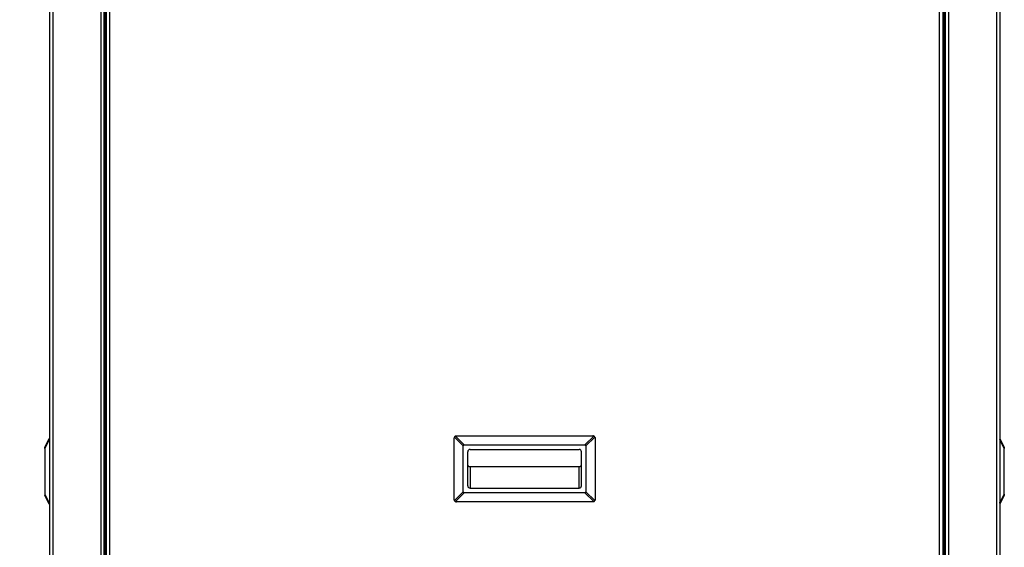
# Model space of a CAD drawing. Units: inches. Extents: x -0.4 to 40.1, y -0.4 to 10.8.
# Drawn here: x 3.6 to 5.6, y 2.3 to 3.4 of the extents above; entities that cross this region are included whole.
import ezdxf

# ---------------------------------------------------------------- set-up
doc = ezdxf.new("R2010")
doc.units = ezdxf.units.IN
doc.header["$MEASUREMENT"] = 0
doc.layers.add('NOTES', color=144, linetype='Continuous')
doc.styles.add('SLDTEXTSTYLE0', font='TXT', dxfattribs={"width": 0.75})
doc.dimstyles.new('SLDDIMSTYLE1', dxfattribs={"dimtxt": 0.125, "dimasz": 0.13, "dimexe": 0, "dimexo": 0.0625, "dimgap": 0.03125, "dimtad": 0, "dimtih": 1, "dimtoh": 1, "dimdec": 6, "dimlfac": 14, "dimrnd": 1e-09, "dimzin": 12, "dimdsep": 46, "dimlunit": 5, "dimtxsty": 'SLDTEXTSTYLE0', "dimsah": 1, "dimcen": 0.09, "dimadec": 0, "dimazin": 3, "dimtfac": 1, "dimtdec": 3, "dimtofl": 0, "dimtmove": 0, "dimatfit": 3, "dimfxl": 0, "dimfrac": 2, "dimtolj": 1, "dimtzin": 12, "dimarcsym": 0})

# ---------------------------------------------------------------- blocks, each defined once
blk = doc.blocks.new('_D_1')
at = {"layer": 'NOTES', "color": 7}
for p, q in [((3.6359, 4.0939), (2.6473, 4.0939)), ((2.7723, 4.0939), (2.7723, 2.8866)), ((2.7744, 2.7359), (2.9034, 2.7359)), ((2.7723, 1.2175), (2.7723, 2.5596)), ((3.7899, 1.2175), (2.6473, 1.2175))]:
    blk.add_line(p, q, dxfattribs=at)
for points in [[(2.7723, 4.0939), (2.7523, 3.9639), (2.7923, 3.9639)], [(2.7723, 1.2175), (2.7923, 1.3475), (2.7523, 1.3475)]]:
    blk.add_solid(points, dxfattribs=at)
at = {"layer": 'NOTES', "color": 7, "char_height": 0.125, "attachment_point": 1, "style": 'SLDTEXTSTYLE0'}
for s, insert in [('1', (2.7927, 2.8861)), ('40', (2.5713, 2.7947)), ('"', (2.9217, 2.7947)), ('4', (2.7927, 2.7208))]:
    blk.add_mtext(s, dxfattribs=dict(at, insert=insert))
blk = doc.blocks.new('_D_3')
at = {"layer": 'NOTES', "color": 7}
for p, q in [((3.9173, 3.6922), (3.1226, 3.6922)), ((3.2476, 3.6922), (3.2476, 2.5564)), ((3.2497, 2.4058), (3.3787, 2.4058)), ((3.2476, 1.2175), (3.2476, 2.2295)), ((3.7899, 1.2175), (3.1226, 1.2175))]:
    blk.add_line(p, q, dxfattribs=at)
for points in [[(3.2476, 3.6922), (3.2276, 3.5622), (3.2676, 3.5622)], [(3.2476, 1.2175), (3.2676, 1.3475), (3.2276, 1.3475)]]:
    blk.add_solid(points, dxfattribs=at)
at = {"layer": 'NOTES', "color": 7, "char_height": 0.125, "attachment_point": 1, "style": 'SLDTEXTSTYLE0'}
for s, insert in [('5', (3.268, 2.5559)), ('34', (3.0466, 2.4646)), ('"', (3.397, 2.4646)), ('8', (3.268, 2.3906))]:
    blk.add_mtext(s, dxfattribs=dict(at, insert=insert))
blk = doc.blocks.new('_D_5')
at = {"layer": 'NOTES', "color": 7}
for p, q in [((4.3297, 4.3926), (2.1597, 4.3926)), ((2.2847, 4.3926), (2.2847, 3.138)), ((2.2868, 2.9874), (2.4158, 2.9874)), ((2.2847, 1.2175), (2.2847, 2.8111)), ((3.7899, 1.2175), (2.1597, 1.2175))]:
    blk.add_line(p, q, dxfattribs=at)
for points in [[(2.2847, 4.3926), (2.2647, 4.2626), (2.3047, 4.2626)], [(2.2847, 1.2175), (2.3047, 1.3475), (2.2647, 1.3475)]]:
    blk.add_solid(points, dxfattribs=at)
at = {"layer": 'NOTES', "color": 7, "char_height": 0.125, "attachment_point": 1, "style": 'SLDTEXTSTYLE0'}
for s, insert in [('1', (2.3051, 3.1375)), ('44', (2.0838, 3.0462)), ('"', (2.4341, 3.0462)), ('2', (2.3051, 2.9722))]:
    blk.add_mtext(s, dxfattribs=dict(at, insert=insert))

msp = doc.modelspace()

# ---------------------------------------------------------------- linework, layer by layer
at = {"color": 7, "linetype": 'Continuous', "lineweight": 25}
for p, q in [((3.68369596, 3.98675944), (3.68369596, 1.47925944)), ((3.69021382, 3.98675944), (3.69021382, 1.47925944)), ((3.78432096, 3.98675944), (3.78432096, 1.55068801)), ((3.79083882, 3.98675944), (3.79083882, 1.55068801)), ((3.79307096, 3.98675944), (3.79307096, 1.5464023)), ((3.7953031, 3.98675944), (3.7953031, 1.5464023)), ((3.80182096, 3.98675944), (3.80182096, 1.5464023)), ((5.43164239, 1.5464023), (5.43164239, 3.98675944)), ((5.43816025, 3.98675944), (5.43816025, 1.5464023)), ((5.44039239, 3.98675944), (5.44039239, 1.5464023)), ((5.44262453, 3.98675944), (5.44262453, 1.55068801)), ((5.44914239, 3.98675944), (5.44914239, 1.55068801)), ((5.54324953, 3.98675944), (5.54324953, 1.47925944)), ((5.54976739, 3.98675944), (5.54976739, 1.47925944)), ((3.67476739, 2.51722373), (3.68346031, 2.53460956)), ((4.47833882, 2.41509873), (4.47833882, 2.53563444)), ((4.49619596, 2.52024509), (4.47881013, 2.53763093)), ((4.48080662, 2.53962742), (4.49819245, 2.52224158)), ((4.4828031, 2.54009873), (4.75066025, 2.54009873)), ((4.7352709, 2.52224158), (4.75265674, 2.53962742)), ((4.75465323, 2.53763093), (4.73726739, 2.52024509)), ((4.75512453, 2.53563444), (4.75512453, 2.41509873)), ((5.55000304, 2.53460956), (5.55869596, 2.51722373)), ((3.68346031, 2.53261307), (3.67476739, 2.51522724)), ((3.67476739, 2.51522724), (3.67476739, 2.51722373)), ((3.67476739, 2.51522724), (3.67476739, 2.42547022)), ((4.49619596, 2.43048807), (4.49619596, 2.52024509)), ((4.49819245, 2.52224158), (4.7352709, 2.52224158)), ((4.73726739, 2.52024509), (4.73726739, 2.43048807)), ((5.55869596, 2.51522724), (5.55000304, 2.53261307)), ((5.55869596, 2.51722373), (5.55869596, 2.51522724)), ((5.55869596, 2.42547022), (5.55869596, 2.51522724)), ((4.50512453, 2.44188444), (4.50512453, 2.50884873)), ((4.50958882, 2.51331301), (4.72387453, 2.51331301)), ((4.72833882, 2.44188444), (4.72833882, 2.50884873)), ((4.50958882, 2.47984447), (4.72387453, 2.47984447)), ((4.50958882, 2.47984447), (4.50958882, 2.43742016)), ((4.72387453, 2.43742016), (4.72387453, 2.47984447)), ((4.50514705, 2.44599673), (4.50514705, 2.45856165)), ((4.50514705, 2.44176373), (4.50514705, 2.44599673)), ((4.50958882, 2.43742016), (4.72387453, 2.43742016)), ((3.67476739, 2.42547022), (3.68346031, 2.40808438)), ((3.67476739, 2.42547022), (3.67476739, 2.42347373)), ((3.68346031, 2.40608789), (3.67476739, 2.42347373)), ((4.47881013, 2.41310224), (4.49619596, 2.43048807)), ((4.49819245, 2.42849158), (4.48080662, 2.41110575)), ((4.7352709, 2.42849158), (4.49819245, 2.42849158)), ((4.75265674, 2.41110575), (4.7352709, 2.42849158)), ((4.73726739, 2.43048807), (4.75465323, 2.41310224)), ((5.55000304, 2.40808438), (5.55869596, 2.42547022)), ((5.55869596, 2.42347373), (5.55000304, 2.40608789)), ((5.55869596, 2.42547022), (5.55869596, 2.42347373)), ((4.75066025, 2.41063444), (4.4828031, 2.41063444))]:
    msp.add_line(p, q, dxfattribs=at)
for centre, start, end in [((4.50958882, 2.50884873), 90, 180), ((4.72387453, 2.50884873), 0, 90), ((4.50958882, 2.44188444), 180, 270), ((4.72387453, 2.44188444), 270, 0)]:
    msp.add_arc(centre, 0.00446429, start, end, dxfattribs=at)
for centre, major_axis, start_param, end_param in [((4.50617841, 2.51225914), (0.00947018, -0.00947018), 2.8198420992, 3.463343208), ((4.72728494, 2.51225914), (-0.00947018, -0.00947018), 2.8198420992, 3.463343208), ((4.50617841, 2.43847403), (-0.00947018, -0.00947018), 5.9614347528, 6.6049358616), ((4.72728494, 2.43847403), (-0.00947018, 0.00947018), 2.8198420992, 3.463343208)]:
    msp.add_ellipse(centre, major_axis=major_axis, ratio=0.3333333333, start_param=start_param, end_param=end_param, dxfattribs=at)
for points in [[(3.68346031, 2.53261307), (3.68337907, 2.53302634), (3.68321661, 2.53385288), (3.68337907, 2.53435733), (3.68346031, 2.53460956)], [(4.48080662, 2.53962742), (4.48039335, 2.53937519), (4.47956681, 2.53887074), (4.47906235, 2.5380442), (4.47881013, 2.53763093)], [(4.75465323, 2.53763093), (4.754401, 2.5380442), (4.75389654, 2.53887074), (4.75307001, 2.53937519), (4.75265674, 2.53962742)], [(5.55000304, 2.53460956), (5.55008428, 2.53435733), (5.55024675, 2.53385288), (5.55008428, 2.53302634), (5.55000304, 2.53261307)], [(3.68346031, 2.40608789), (3.68337907, 2.40634012), (3.68321661, 2.40684457), (3.68337907, 2.40767111), (3.68346031, 2.40808438)], [(4.47881013, 2.41310224), (4.47906235, 2.41268897), (4.47956681, 2.41186243), (4.48039335, 2.41135798), (4.48080662, 2.41110575)], [(4.75265674, 2.41110575), (4.75307001, 2.41135798), (4.75389654, 2.41186243), (4.754401, 2.41268897), (4.75465323, 2.41310224)], [(5.55000304, 2.40808438), (5.55008428, 2.40767111), (5.55024675, 2.40684457), (5.55008428, 2.40634012), (5.55000304, 2.40608789)]]:
    msp.add_open_spline(points, degree=3, dxfattribs=at)
for points, knots in [([(3.68346031, 2.53460956), (3.68352896, 2.53474686), (3.68366538, 2.53501971), (3.68368581, 2.53506057), (3.68369596, 2.53508087)], [0, 0, 0, 0, 0.5031930868, 1, 1, 1, 1]), ([(4.47881013, 2.53763093), (4.47867283, 2.53731319), (4.47839998, 2.53668173), (4.47835912, 2.53598205), (4.47833882, 2.53563444)], [0, 0, 0, 0, 0.5031930868, 1, 1, 1, 1]), ([(4.48080662, 2.53962742), (4.48112436, 2.53976471), (4.48175582, 2.54003756), (4.4824555, 2.54007843), (4.4828031, 2.54009873)], [0, 0, 0, 0, 0.5031930868, 1, 1, 1, 1]), ([(4.75265674, 2.53962742), (4.75233899, 2.53976471), (4.75170754, 2.54003756), (4.75100785, 2.54007843), (4.75066025, 2.54009873)], [0, 0, 0, 0, 0.5031930868, 1, 1, 1, 1]), ([(4.75465323, 2.53763093), (4.75479052, 2.53731319), (4.75506337, 2.53668173), (4.75510423, 2.53598205), (4.75512453, 2.53563444)], [0, 0, 0, 0, 0.5031930868, 1, 1, 1, 1]), ([(5.55000304, 2.53460956), (5.5499344, 2.53474686), (5.54979797, 2.53501971), (5.54977754, 2.53506057), (5.54976739, 2.53508087)], [0, 0, 0, 0, 0.5031930868, 1, 1, 1, 1]), ([(3.68346031, 2.53261307), (3.68352896, 2.53229533), (3.68366538, 2.53166387), (3.68368581, 2.53096419), (3.68369596, 2.53061658)], [0, 0, 0, 0, 0.50319308684, 1, 1, 1, 1]), ([(5.55000304, 2.53261307), (5.5499344, 2.53229533), (5.54979797, 2.53166387), (5.54977754, 2.53096419), (5.54976739, 2.53061658)], [0, 0, 0, 0, 0.5031930868, 1, 1, 1, 1]), ([(4.50512453, 2.48246422), (4.50516504, 2.48220623), (4.50524825, 2.48167634), (4.50585328, 2.4809683), (4.50679584, 2.48036406), (4.50808452, 2.4799347), (4.50907968, 2.47987501), (4.50958882, 2.47984447)], [0, 0, 0, 0, 0.1625319952, 0.3338332716, 0.5187044415, 0.7537635607, 1, 1, 1, 1]), ([(4.72387453, 2.47984447), (4.72452062, 2.47989225), (4.72576663, 2.4799844), (4.72724383, 2.48064866), (4.7281634, 2.48152731), (4.7282817, 2.48215915), (4.72833882, 2.48246422)], [0, 0, 0, 0, 0.312012051, 0.60172942, 0.8077078051, 1, 1, 1, 1]), ([(3.68369596, 2.41008087), (3.68368581, 2.40973326), (3.68366538, 2.40903358), (3.68352896, 2.40840212), (3.68346031, 2.40808438)], [0, 0, 0, 0, 0.4968069132, 1, 1, 1, 1]), ([(3.68346031, 2.40608789), (3.68352896, 2.4059506), (3.68366538, 2.40567775), (3.68368581, 2.40563688), (3.68369596, 2.40561658)], [0, 0, 0, 0, 0.5031930868, 1, 1, 1, 1]), ([(4.47881013, 2.41310224), (4.47867283, 2.41341998), (4.47839998, 2.41405144), (4.47835912, 2.41475112), (4.47833882, 2.41509873)], [0, 0, 0, 0, 0.50319308684, 1, 1, 1, 1]), ([(4.48080662, 2.41110575), (4.48112436, 2.41096845), (4.48175582, 2.4106956), (4.4824555, 2.41065474), (4.4828031, 2.41063444)], [0, 0, 0, 0, 0.5031930868, 1, 1, 1, 1]), ([(4.75265674, 2.41110575), (4.75233899, 2.41096845), (4.75170754, 2.4106956), (4.75100785, 2.41065474), (4.75066025, 2.41063444)], [0, 0, 0, 0, 0.5031930868, 1, 1, 1, 1]), ([(4.75512453, 2.41509873), (4.75510423, 2.41475112), (4.75506337, 2.41405144), (4.75479052, 2.41341998), (4.75465323, 2.41310224)], [0, 0, 0, 0, 0.49680691316, 1, 1, 1, 1]), ([(5.55000304, 2.40808438), (5.5499344, 2.40840212), (5.54979797, 2.40903358), (5.54977754, 2.40973326), (5.54976739, 2.41008087)], [0, 0, 0, 0, 0.5031930868, 1, 1, 1, 1]), ([(5.55000304, 2.40608789), (5.5499344, 2.4059506), (5.54979797, 2.40567775), (5.54977754, 2.40563688), (5.54976739, 2.40561658)], [0, 0, 0, 0, 0.50319308684, 1, 1, 1, 1])]:
    msp.add_open_spline(points, degree=3, knots=knots, dxfattribs=at)

# ---------------------------------------------------------------- dimensions: what is measured, and where the dimension line sits
at = {"layer": 'NOTES', "color": 7}
for base, p1, p2, picture, middle in [((2.28473676, 4.39260722), (3.83994596, 1.21747373), (4.37969568, 4.39260722), '_D_5', (2.28473676, 2.97457098)), ((2.77227683, 4.0939023), (3.83994596, 1.21747373), (3.6859281, 4.0939023), '_D_1', (2.77227683, 2.7231088)), ((3.2475834179, 3.6921545496), (3.839945962, 1.2174737267), (3.9672920486, 3.6921545496), '_D_3', (3.2475834179, 2.392939904))]:
    dim = msp.add_linear_dim(base=base, p1=p1, p2=p2, angle=90, dimstyle='SLDDIMSTYLE1', dxfattribs=at)
    dim.commit()
    dim.dimension.update_dxf_attribs({"geometry": picture, "text_midpoint": middle, "dimtype": 160})

doc.saveas('drawing.dxf')
